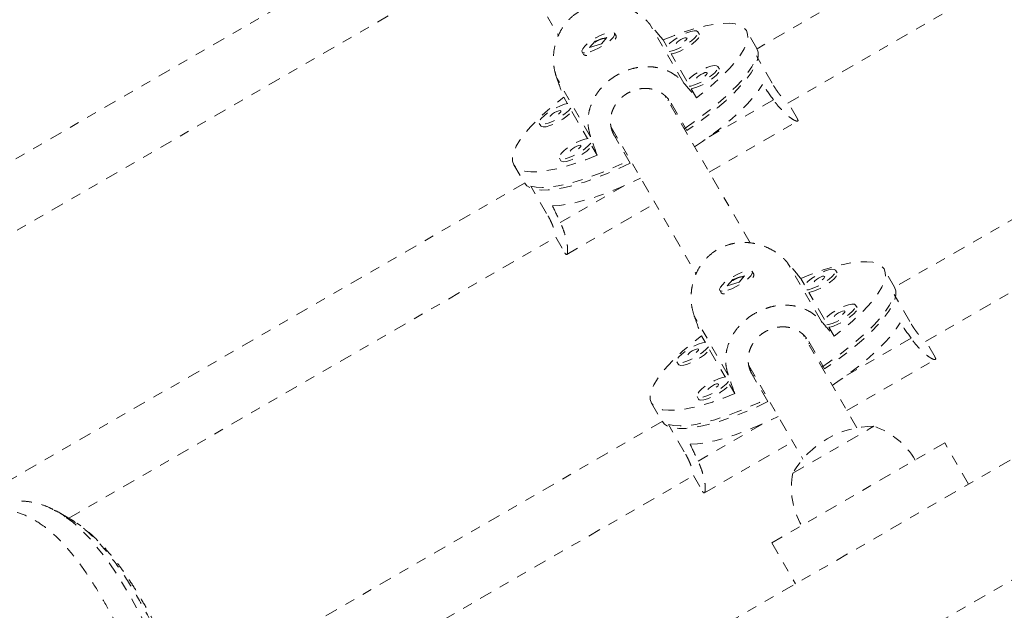
# Model space of a CAD drawing. Units: millimetres. Extents: x -114 to 319, y -205 to 203.
# Drawn here: x 117 to 127, y 27 to 33 of the extents above; entities that cross this region are included whole.
import ezdxf

# ---------------------------------------------------------------- set-up
doc = ezdxf.new("R2010")
doc.units = ezdxf.units.MM
doc.header["$LTSCALE"] = 20
doc.linetypes.add('PHANTOM', pattern=[0.0127, 0.00635, -0.00127, 0.00127, -0.00127, 0.00127, -0.00127])
doc.layers.add('CONTOUR', color=7, linetype='Continuous')

msp = doc.modelspace()

# ---------------------------------------------------------------- linework, layer by layer
at = {"layer": 'CONTOUR', "linetype": 'PHANTOM', "lineweight": 0}
for p, q in [((133.05657, 37.79842), (124.6355, 32.93651)), ((124.94564, 32.39389), (133.39121, 37.26994)), ((134.85787, 35.65562), (126.01368, 30.54943)), ((126.32383, 30.0068), (135.19901, 35.13089)), ((121.79653, 34.54134), (122.64708, 33.06813)), ((120.92994, 33.9799), (112.93188, 29.36221)), ((113.23304, 28.8144), (121.2448, 33.43999)), ((123.90309, 32.5948), (123.56375, 33.18255)), ((124.63408, 32.93906), (124.52894, 33.12116)), ((123.13355, 33.05063), (123.01499, 33.01356)), ((123.07861, 32.98804), (123.13355, 33.05063)), ((123.2242, 33.06854), (123.20918, 33.09455)), ((123.22323, 33.04677), (123.22479, 33.05177)), ((123.7327, 32.96199), (123.69542, 33.02655)), ((124.05861, 33.08171), (124.04359, 33.10772)), ((123.01499, 33.01356), (122.96004, 32.95098)), ((122.96004, 32.95098), (123.07861, 32.98804)), ((123.01819, 33.00802), (123.01499, 33.01356)), ((122.88442, 32.90705), (122.89944, 32.88104)), ((122.91367, 32.87214), (122.91877, 32.871)), ((123.93369, 32.61386), (123.77695, 32.88533)), ((124.78676, 32.59325), (124.62905, 32.86641)), ((124.2596, 32.73357), (124.24458, 32.75959)), ((122.97026, 32.05624), (122.63092, 32.64399)), ((124.03024, 32.44663), (123.97795, 32.5372)), ((122.70019, 32.45195), (122.73746, 32.38739)), ((124.56634, 30.99388), (123.71622, 32.46633)), ((123.75354, 32.42732), (123.74245, 32.42091)), ((124.79907, 32.42798), (124.15736, 32.05748)), ((123.78472, 32.37894), (123.77119, 32.37112)), ((123.7764, 32.39335), (123.93411, 32.12019)), ((125.03961, 32.23666), (124.94803, 32.39527)), ((122.78172, 32.31073), (122.93846, 32.03926)), ((122.45581, 32.19102), (122.47083, 32.165)), ((123.17471, 32.15425), (124.02527, 30.68104)), ((124.15711, 31.70268), (125.04273, 32.21399)), ((123.20118, 32.10841), (123.1906, 32.1023)), ((123.36578, 31.79207), (123.20807, 32.06522)), ((123.22992, 32.05862), (123.21639, 32.05081)), ((132.59931, 31.95536), (119.5429, 24.41724)), ((122.98272, 31.9626), (123.03501, 31.87203)), ((122.65681, 31.84288), (122.67183, 31.81687)), ((122.2015, 31.77741), (122.30663, 31.59531)), ((122.30813, 31.59281), (113.88705, 26.7309)), ((122.52977, 31.29018), (122.37206, 31.56334)), ((123.30846, 31.56737), (122.66674, 31.19688)), ((122.73023, 30.87888), (123.61585, 31.39018)), ((117.74751, 28.23804), (122.62298, 31.0529)), ((122.62059, 31.05152), (122.71217, 30.89291)), ((119.7499, 23.32432), (133.12431, 31.04604)), ((125.28127, 30.20771), (124.94194, 30.79546)), ((124.51174, 30.66354), (124.39318, 30.62647)), ((124.45679, 30.60096), (124.51174, 30.66354)), ((124.60239, 30.68145), (124.58737, 30.70746)), ((124.60141, 30.65968), (124.60298, 30.66468)), ((125.43679, 30.69462), (125.42178, 30.72063)), ((126.01226, 30.55197), (125.90713, 30.73407)), ((124.39318, 30.62647), (124.33823, 30.56389)), ((124.33823, 30.56389), (124.45679, 30.60096)), ((124.39638, 30.62093), (124.39318, 30.62647)), ((125.11088, 30.5749), (125.07361, 30.63946)), ((124.26261, 30.51996), (124.27763, 30.49395)), ((124.29185, 30.48505), (124.29696, 30.48391)), ((125.31188, 30.22677), (125.15514, 30.49824)), ((126.16494, 30.20616), (126.00724, 30.47932)), ((125.63779, 30.34648), (125.62277, 30.3725)), ((124.34845, 29.66915), (124.00911, 30.2569)), ((124.07838, 30.06486), (124.11565, 30.0003)), ((125.63494, 29.14301), (125.09441, 30.07924)), ((125.40843, 30.05954), (125.35614, 30.15011)), ((125.13173, 30.04023), (125.12063, 30.03382)), ((125.16291, 29.99185), (125.14938, 29.98403)), ((125.15459, 30.00626), (125.31229, 29.7331)), ((126.17726, 30.04089), (125.53555, 29.67039)), ((126.4178, 29.84957), (126.32622, 30.00818)), ((124.15991, 29.92365), (124.31665, 29.65217)), ((123.834, 29.80393), (123.84902, 29.77791)), ((124.5529, 29.76716), (125.09367, 28.83051)), ((125.5353, 29.3156), (126.42091, 29.8269)), ((124.57937, 29.72132), (124.56878, 29.71521)), ((124.74397, 29.40498), (124.58626, 29.67813)), ((124.60811, 29.67153), (124.59458, 29.66372)), ((124.36091, 29.57551), (124.4132, 29.48494)), ((123.57968, 29.39032), (123.68482, 29.20822)), ((124.03499, 29.45579), (124.05001, 29.42978)), ((123.68631, 29.20572), (118.93395, 26.46194)), ((123.90796, 28.90309), (123.75025, 29.17625)), ((124.68665, 29.18028), (124.04493, 28.80979)), ((124.99417, 28.69036), (125.76397, 29.13481)), ((125.76397, 29.13481), (125.80607, 29.15911)), ((124.10842, 28.49179), (124.99403, 29.0031)), ((126.51614, 28.99173), (124.78409, 27.99173)), ((126.75364, 28.58036), (126.51614, 28.99173)), ((119.15081, 25.86545), (124.00117, 28.66581)), ((123.99878, 28.66443), (124.09035, 28.50582)), ((117.75646, 28.23288), (117.64911, 28.29486)), ((124.78409, 27.99173), (125.02159, 27.58036))]:
    msp.add_line(p, q, dxfattribs=at)
at = {"layer": 'CONTOUR', "linetype": 'PHANTOM', "lineweight": 0, "flags": 128}
for points in [[(123.69542, 33.02655), (123.80958, 33.07168), (123.91905, 33.11027), (124.0227, 33.14189), (124.11942, 33.16623), (124.20821, 33.18303), (124.28813, 33.1921), (124.35834, 33.19335), (124.41809, 33.18678), (124.46676, 33.17244), (124.50384, 33.15049), (124.52894, 33.12116), (124.54179, 33.08476), (124.54226, 33.04168), (124.53034, 32.99236), (124.50616, 32.93732), (124.46997, 32.87715), (124.42215, 32.81248), (124.36321, 32.74398), (124.29377, 32.67238), (124.21456, 32.59843), (124.1264, 32.52292), (124.03024, 32.44663)], [(124.04359, 33.10772), (124.0306, 33.11632), (124.00652, 33.11733), (123.97316, 33.11067), (123.93297, 33.09684), (123.88895, 33.07687), (123.84435, 33.05223), (123.80248, 33.02475), (123.76646, 32.99647), (123.73894, 32.9695), (123.7291, 32.9572)], [(122.96438, 32.90692), (123.00582, 32.92241), (123.0503, 32.9437), (123.09452, 32.96923), (123.1352, 32.99711), (123.16933, 33.02526), (123.19436, 33.05159), (123.20846, 33.07416), (123.21056, 33.09128), (123.20052, 33.1017), (123.17908, 33.10464), (123.14783, 33.09987), (123.10908, 33.08775), (123.06572, 33.06919), (123.02095, 33.04556), (122.9781, 33.0186), (122.94034, 32.99033), (122.91048, 32.96283), (122.89073, 32.93815), (122.88256, 32.91812), (122.88656, 32.90422), (122.90245, 32.89748), (122.92905, 32.8984), (122.96438, 32.90692)], [(123.75599, 32.91062), (123.77156, 32.913), (123.80868, 32.92334), (123.85118, 32.9404), (123.89591, 32.96292), (123.93955, 32.98922), (123.97886, 33.01736), (124.01093, 33.04525), (124.03338, 33.07082), (124.04454, 33.09217), (124.04359, 33.10772)], [(123.77695, 32.88533), (123.78658, 32.88699), (123.8237, 32.89733), (123.8662, 32.91439), (123.91093, 32.93691), (123.95457, 32.96321), (123.99388, 32.99135), (124.02595, 33.01924), (124.0484, 33.0448), (124.05956, 33.06616), (124.05861, 33.08171)], [(123.93534, 33.04522), (123.92792, 33.04855), (123.91339, 33.04662), (123.89396, 33.03972), (123.87259, 33.02889), (123.85254, 33.0158), (123.83684, 33.00243), (123.82791, 32.99081), (123.82708, 32.98272), (123.8345, 32.97939), (123.84903, 32.98133), (123.86845, 32.98823), (123.88982, 32.99905), (123.90988, 33.01215), (123.92557, 33.02552), (123.93451, 33.03713), (123.93534, 33.04522)], [(124.63408, 32.93906), (124.64688, 32.90296), (124.64748, 32.86027), (124.63588, 32.81144), (124.6122, 32.75696), (124.57669, 32.69741), (124.52971, 32.6334), (124.47174, 32.56559), (124.4034, 32.49469), (124.32539, 32.42143), (124.23851, 32.34657), (124.14367, 32.27089), (124.04185, 32.19517), (123.93411, 32.12019)], [(123.90608, 32.13748), (123.98204, 32.18941), (124.08649, 32.26491), (124.18439, 32.34071), (124.27475, 32.41601), (124.3566, 32.49004), (124.42912, 32.56203), (124.49154, 32.63123), (124.54322, 32.69693), (124.58363, 32.75844), (124.61233, 32.81513), (124.62905, 32.86641)], [(124.24458, 32.75959), (124.23159, 32.76819), (124.20752, 32.7692), (124.17415, 32.76254), (124.13397, 32.74871), (124.08994, 32.72873), (124.04534, 32.70409), (124.00348, 32.67662), (123.96745, 32.64834), (123.93994, 32.62136), (123.93009, 32.60907)], [(123.95699, 32.56249), (123.97255, 32.56487), (124.00967, 32.57521), (124.05218, 32.59227), (124.0969, 32.61479), (124.14054, 32.64109), (124.17985, 32.66923), (124.21192, 32.69712), (124.23437, 32.72268), (124.24553, 32.74404), (124.24458, 32.75959)], [(123.97795, 32.5372), (123.98757, 32.53885), (124.02469, 32.54919), (124.0672, 32.56625), (124.11192, 32.58877), (124.15556, 32.61508), (124.19487, 32.64321), (124.22694, 32.6711), (124.24939, 32.69667), (124.26055, 32.71802), (124.2596, 32.73357)], [(124.13633, 32.69709), (124.12891, 32.70042), (124.11439, 32.69848), (124.09496, 32.69158), (124.07359, 32.68076), (124.05353, 32.66766), (124.03784, 32.65429), (124.0289, 32.64268), (124.02808, 32.63459), (124.03549, 32.63126), (124.05002, 32.63319), (124.06945, 32.6401), (124.09082, 32.65092), (124.11088, 32.66401), (124.12657, 32.67739), (124.13551, 32.689), (124.13633, 32.69709)], [(124.01122, 31.95537), (124.08963, 32.00903), (124.19471, 32.08512), (124.29312, 32.16149), (124.38382, 32.23733), (124.46586, 32.31184), (124.53836, 32.38423), (124.60058, 32.45375), (124.65184, 32.51967), (124.69163, 32.58128)], [(123.03501, 31.87203), (122.92086, 31.8269), (122.81138, 31.78831), (122.70774, 31.75668), (122.61101, 31.73234), (122.52222, 31.71555), (122.4423, 31.70648), (122.3721, 31.70522), (122.31235, 31.7118), (122.26367, 31.72614), (122.22659, 31.74809), (122.2015, 31.77741), (122.18865, 31.81381), (122.18818, 31.8569), (122.2001, 31.90622), (122.22428, 31.96125), (122.26047, 32.02143), (122.30828, 32.0861), (122.36722, 32.1546), (122.43666, 32.2262), (122.51588, 32.30014), (122.60403, 32.37566), (122.70019, 32.45195)], [(122.74341, 32.38812), (122.71014, 32.38147), (122.66995, 32.36764), (122.62593, 32.34766), (122.58133, 32.32302), (122.53946, 32.29555), (122.50344, 32.26727), (122.47592, 32.24029), (122.45896, 32.21661), (122.4538, 32.19799), (122.46084, 32.1858), (122.47955, 32.18095), (122.50854, 32.1838), (122.54566, 32.19414), (122.58816, 32.2112), (122.63289, 32.23372), (122.67653, 32.26002), (122.71584, 32.28816), (122.74791, 32.31605), (122.7703, 32.34154)], [(122.47083, 32.165), (122.47586, 32.15978), (122.49457, 32.15493), (122.52356, 32.15778), (122.56068, 32.16812), (122.60318, 32.18519), (122.64791, 32.2077), (122.69155, 32.23401), (122.73086, 32.26215), (122.76293, 32.29003), (122.78172, 32.31073)], [(122.67232, 32.31602), (122.6649, 32.31935), (122.65037, 32.31742), (122.63095, 32.31051), (122.60958, 32.29969), (122.58952, 32.28659), (122.57383, 32.27322), (122.56489, 32.26161), (122.56406, 32.25352), (122.57148, 32.25019), (122.58601, 32.25212), (122.60544, 32.25903), (122.6268, 32.26985), (122.64686, 32.28294), (122.66255, 32.29632), (122.67149, 32.30793), (122.67232, 32.31602)], [(122.94441, 32.03998), (122.91113, 32.03333), (122.87095, 32.0195), (122.82692, 31.99953), (122.78232, 31.97489), (122.74046, 31.94741), (122.70443, 31.91914), (122.67692, 31.89216), (122.65995, 31.86848), (122.6548, 31.84985), (122.66184, 31.83766), (122.68054, 31.83281), (122.70953, 31.83566), (122.74666, 31.846), (122.78916, 31.86307), (122.83389, 31.88558), (122.87752, 31.91189), (122.91684, 31.94003), (122.9489, 31.96791), (122.9713, 31.9934)], [(122.67183, 31.81687), (122.67686, 31.81165), (122.69556, 31.8068), (122.72455, 31.80965), (122.76168, 31.81999), (122.80418, 31.83705), (122.84891, 31.85957), (122.89254, 31.88587), (122.93186, 31.91401), (122.96392, 31.9419), (122.98272, 31.9626)], [(122.87331, 31.96788), (122.8659, 31.97121), (122.85137, 31.96928), (122.83194, 31.96238), (122.81057, 31.95155), (122.79051, 31.93846), (122.77482, 31.92509), (122.76588, 31.91347), (122.76506, 31.90538), (122.77248, 31.90205), (122.787, 31.90399), (122.80643, 31.91089), (122.8278, 31.92171), (122.84786, 31.93481), (122.86355, 31.94818), (122.87249, 31.9598), (122.87331, 31.96788)], [(123.36578, 31.79207), (123.24698, 31.73625), (123.13049, 31.68593), (123.01753, 31.64164), (122.90926, 31.60383), (122.80681, 31.57289), (122.71124, 31.54916), (122.62353, 31.53287), (122.5446, 31.52418), (122.47527, 31.5232), (122.41625, 31.52994), (122.36816, 31.54431), (122.3315, 31.56618), (122.30663, 31.59531)], [(122.37206, 31.56334), (122.42483, 31.55217), (122.48828, 31.54869), (122.56176, 31.55293), (122.64449, 31.56483), (122.73563, 31.58429), (122.83423, 31.6111), (122.93927, 31.64497), (123.04966, 31.68557), (123.16425, 31.73246), (123.28187, 31.78517), (123.36482, 31.82498)], [(122.5877, 31.36658), (122.66095, 31.37023), (122.74367, 31.38167), (122.83499, 31.40079), (122.93393, 31.42738), (123.03948, 31.46117), (123.1505, 31.5018), (123.26585, 31.54884), (123.38429, 31.6018), (123.46996, 31.64287)], [(125.07361, 30.63946), (125.18776, 30.68459), (125.29724, 30.72318), (125.40088, 30.7548), (125.49761, 30.77914), (125.5864, 30.79594), (125.66632, 30.80501), (125.73652, 30.80626), (125.79628, 30.79969), (125.84495, 30.78535), (125.88203, 30.7634), (125.90713, 30.73407), (125.91998, 30.69768), (125.92044, 30.65459), (125.90852, 30.60527), (125.88434, 30.55023), (125.84815, 30.49006), (125.80034, 30.42539), (125.7414, 30.35689), (125.67196, 30.28529), (125.59274, 30.21134), (125.50459, 30.13583), (125.40843, 30.05954)], [(124.34256, 30.51983), (124.384, 30.53532), (124.42848, 30.55661), (124.47271, 30.58214), (124.51339, 30.61002), (124.54751, 30.63817), (124.57255, 30.6645), (124.58665, 30.68707), (124.58875, 30.70419), (124.57871, 30.71461), (124.55727, 30.71755), (124.52601, 30.71278), (124.48727, 30.70066), (124.4439, 30.6821), (124.39914, 30.65847), (124.35629, 30.63151), (124.31853, 30.60324), (124.28867, 30.57574), (124.26892, 30.55106), (124.26074, 30.53103), (124.26475, 30.51713), (124.28064, 30.51039), (124.30723, 30.51131), (124.34256, 30.51983)], [(125.42178, 30.72063), (125.40878, 30.72923), (125.38471, 30.73024), (125.35134, 30.72358), (125.31116, 30.70975), (125.26713, 30.68978), (125.22253, 30.66514), (125.18067, 30.63766), (125.14464, 30.60939), (125.11713, 30.58241), (125.10728, 30.57011)], [(125.13418, 30.52354), (125.14974, 30.52591), (125.18687, 30.53625), (125.22937, 30.55331), (125.27409, 30.57583), (125.31773, 30.60214), (125.35704, 30.63027), (125.38911, 30.65816), (125.41156, 30.68373), (125.42273, 30.70508), (125.42178, 30.72063)], [(125.15514, 30.49824), (125.16476, 30.4999), (125.20189, 30.51024), (125.24439, 30.5273), (125.28911, 30.54982), (125.33275, 30.57612), (125.37206, 30.60426), (125.40413, 30.63215), (125.42658, 30.65771), (125.43775, 30.67907), (125.43679, 30.69462)], [(125.31352, 30.65813), (125.30611, 30.66146), (125.29158, 30.65953), (125.27215, 30.65263), (125.25078, 30.6418), (125.23072, 30.62871), (125.21503, 30.61534), (125.20609, 30.60372), (125.20527, 30.59563), (125.21269, 30.5923), (125.22721, 30.59424), (125.24664, 30.60114), (125.26801, 30.61196), (125.28807, 30.62506), (125.30376, 30.63843), (125.3127, 30.65005), (125.31352, 30.65813)], [(125.28427, 29.75039), (125.36022, 29.80232), (125.46467, 29.87783), (125.56258, 29.95362), (125.65293, 30.02892), (125.73479, 30.10295), (125.80731, 30.17494), (125.86973, 30.24414), (125.92141, 30.30984), (125.96181, 30.37135), (125.99052, 30.42804), (126.00724, 30.47932)], [(126.01226, 30.55197), (126.02506, 30.51587), (126.02567, 30.47318), (126.01407, 30.42435), (125.99039, 30.36987), (125.95488, 30.31032), (125.90789, 30.24631), (125.84993, 30.1785), (125.78159, 30.1076), (125.70357, 30.03434), (125.6167, 29.95948), (125.52186, 29.8838), (125.42004, 29.80808), (125.31229, 29.7331)], [(125.62277, 30.3725), (125.60978, 30.3811), (125.58571, 30.38211), (125.55234, 30.37545), (125.51215, 30.36162), (125.46813, 30.34164), (125.42353, 30.317), (125.38166, 30.28953), (125.34564, 30.26125), (125.31812, 30.23427), (125.30828, 30.22198)], [(125.33517, 30.1754), (125.35074, 30.17778), (125.38786, 30.18812), (125.43036, 30.20518), (125.47509, 30.2277), (125.51873, 30.254), (125.55804, 30.28214), (125.59011, 30.31003), (125.61256, 30.33559), (125.62372, 30.35695), (125.62277, 30.3725)], [(125.35614, 30.15011), (125.36576, 30.15176), (125.40288, 30.1621), (125.44538, 30.17916), (125.49011, 30.20168), (125.53375, 30.22799), (125.57306, 30.25612), (125.60513, 30.28401), (125.62758, 30.30958), (125.63874, 30.33093), (125.63779, 30.34648)], [(125.51452, 30.31), (125.5071, 30.31333), (125.49257, 30.31139), (125.47315, 30.30449), (125.45178, 30.29367), (125.43172, 30.28057), (125.41603, 30.2672), (125.40709, 30.25559), (125.40626, 30.2475), (125.41368, 30.24417), (125.42821, 30.2461), (125.44764, 30.25301), (125.469, 30.26383), (125.48906, 30.27692), (125.50476, 30.2903), (125.51369, 30.30191), (125.51452, 30.31)], [(125.38941, 29.56828), (125.46782, 29.62194), (125.5729, 29.69803), (125.67131, 29.7744), (125.76201, 29.85024), (125.84404, 29.92475), (125.91655, 29.99714), (125.97876, 30.06666), (126.03003, 30.13258), (126.06981, 30.19419)], [(124.4132, 29.48494), (124.29905, 29.43981), (124.18957, 29.40122), (124.08592, 29.36959), (123.9892, 29.34525), (123.90041, 29.32846), (123.82049, 29.31939), (123.75029, 29.31813), (123.69053, 29.32471), (123.64186, 29.33905), (123.60478, 29.361), (123.57968, 29.39032), (123.56683, 29.42672), (123.56636, 29.46981), (123.57828, 29.51913), (123.60247, 29.57417), (123.63865, 29.63434), (123.68647, 29.69901), (123.74541, 29.76751), (123.81485, 29.83911), (123.89406, 29.91305), (123.98222, 29.98857), (124.07838, 30.06486)], [(124.1216, 30.00103), (124.08832, 29.99438), (124.04814, 29.98055), (124.00411, 29.96058), (123.95952, 29.93594), (123.91765, 29.90846), (123.88162, 29.88018), (123.85411, 29.8532), (123.83715, 29.82952), (123.83199, 29.8109), (123.83903, 29.79871), (123.85774, 29.79386), (123.88673, 29.79671), (123.92385, 29.80705), (123.96635, 29.82411), (124.01108, 29.84663), (124.05471, 29.87293), (124.09403, 29.90107), (124.1261, 29.92896), (124.14849, 29.95445)], [(123.84902, 29.77791), (123.85405, 29.77269), (123.87276, 29.76784), (123.90175, 29.7707), (123.93887, 29.78103), (123.98137, 29.7981), (124.0261, 29.82061), (124.06973, 29.84692), (124.10905, 29.87506), (124.14112, 29.90294), (124.15991, 29.92365)], [(124.0505, 29.92893), (124.04309, 29.93226), (124.02856, 29.93033), (124.00913, 29.92342), (123.98776, 29.9126), (123.96771, 29.8995), (123.95201, 29.88613), (123.94307, 29.87452), (123.94225, 29.86643), (123.94967, 29.8631), (123.96419, 29.86503), (123.98362, 29.87194), (124.00499, 29.88276), (124.02505, 29.89585), (124.04074, 29.90923), (124.04968, 29.92084), (124.0505, 29.92893)], [(124.32259, 29.65289), (124.28932, 29.64624), (124.24913, 29.63242), (124.20511, 29.61244), (124.16051, 29.5878), (124.11865, 29.56032), (124.08262, 29.53205), (124.05511, 29.50507), (124.03814, 29.48139), (124.03299, 29.46276), (124.04002, 29.45057), (124.05873, 29.44572), (124.08772, 29.44858), (124.12484, 29.45891), (124.16734, 29.47598), (124.21207, 29.49849), (124.25571, 29.5248), (124.29502, 29.55294), (124.32709, 29.58082), (124.34948, 29.60631)], [(124.05001, 29.42978), (124.05504, 29.42456), (124.07375, 29.41971), (124.10274, 29.42256), (124.13986, 29.4329), (124.18236, 29.44996), (124.22709, 29.47248), (124.27073, 29.49878), (124.31004, 29.52692), (124.34211, 29.55481), (124.36091, 29.57551)], [(124.2515, 29.58079), (124.24408, 29.58412), (124.22956, 29.58219), (124.21013, 29.57529), (124.18876, 29.56446), (124.1687, 29.55137), (124.15301, 29.538), (124.14407, 29.52638), (124.14325, 29.51829), (124.15066, 29.51496), (124.16519, 29.5169), (124.18462, 29.5238), (124.20599, 29.53463), (124.22604, 29.54772), (124.24174, 29.56109), (124.25068, 29.57271), (124.2515, 29.58079)], [(124.74397, 29.40498), (124.62516, 29.34916), (124.50868, 29.29884), (124.39572, 29.25455), (124.28745, 29.21674), (124.185, 29.1858), (124.08942, 29.16207), (124.00172, 29.14578), (123.92279, 29.13709), (123.85346, 29.13611), (123.79444, 29.14285), (123.74635, 29.15722), (123.70968, 29.17909), (123.68482, 29.20822)], [(123.75025, 29.17625), (123.80302, 29.16508), (123.86647, 29.1616), (123.93994, 29.16584), (124.02268, 29.17774), (124.11382, 29.1972), (124.21242, 29.22401), (124.31746, 29.25789), (124.42785, 29.29848), (124.54244, 29.34537), (124.66005, 29.39808), (124.74301, 29.43789)], [(123.96589, 28.97949), (124.03914, 28.98314), (124.12186, 28.99458), (124.21317, 29.0137), (124.31212, 29.04029), (124.41767, 29.07408), (124.52869, 29.11471), (124.64403, 29.16175), (124.76247, 29.21471), (124.84814, 29.25578)], [(117.72025, 28.24412), (117.7882, 28.19799), (117.95751, 28.0359), (118.12725, 27.82537), (118.2528, 27.63897), (118.37785, 27.42761), (118.50295, 27.19046), (118.62692, 26.92934), (118.75148, 26.639), (118.8736, 26.32465), (118.99339, 25.98466), (119.10945, 25.62168), (119.19513, 25.32957), (119.27787, 25.02439), (119.35715, 24.70649), (119.43246, 24.37622), (119.50358, 24.0325), (119.56976, 23.67694), (119.63124, 23.30544), (119.6867, 22.92257), (119.73571, 22.527), (119.77734, 22.12062), (119.81038, 21.71127), (119.83502, 21.2923), (119.85071, 20.86221), (119.85678, 20.42346), (119.85251, 19.96992), (119.83706, 19.50866), (119.80949, 19.03771), (119.7692, 18.5603), (119.72643, 18.16624), (119.67449, 17.76885), (119.61286, 17.36694), (119.54153, 16.96264), (119.45958, 16.55319), (119.36721, 16.14191), (119.26671, 15.7388), (119.15595, 15.33497), (119.02465, 14.89823), (118.88121, 14.46247), (118.72393, 14.0263), (118.55713, 13.59183), (118.55713, 13.59183), (118.55713, 13.59183)]]:
    msp.add_lwpolyline(points, dxfattribs=at)
at = {"layer": 'CONTOUR', "linetype": 'PHANTOM', "lineweight": 0}
for centre, radius, start, end in [((123.18558, 33.05987), 0.03958, 320.313169, 12.652208), ((122.92626, 32.91016), 0.03959, 227.352308, 279.682315), ((124.56376, 30.67278), 0.03958, 320.313169, 12.652208), ((124.30445, 30.52307), 0.03959, 227.352308, 279.682315), ((125.80832, 28.21771), 0.94141, 90.137166, 149.862834), ((125.55635, 28.43533), 0.76565, 30.146846, 70.965245), ((125.74584, 28.54473), 0.76565, 169.034755, 209.853154)]:
    msp.add_arc(centre, radius, start, end, dxfattribs=at)
for centre, major_axis, ratio, start_param, end_param in [((121.79898, 35.16208), (-4.82979, 5.68115), 0.0089512, 4.3194249, 4.3488858), ((121.79898, 35.16208), (-2.50513, 7.0233), 0.0089512, 1.9342995, 1.9637604), ((121.79898, 35.16208), (-4.82979, 5.68115), 0.0089512, 2.0320595, 2.0615205), ((125.12671, 29.3983), (-3.47759, 6.02336), 0.1932013, 5.1247722, 5.1542331), ((121.79898, 35.16208), (-2.50513, 7.0233), 0.0089512, 4.2216648, 4.2511258), ((125.12671, 29.3983), (-3.47759, 6.02336), 0.1932013, 1.1289522, 1.1584132), ((123.17717, 32.77499), (-4.82979, 5.68115), 0.0089512, 4.3194249, 4.3488858), ((123.17717, 32.77499), (-2.50513, 7.0233), 0.0089512, 1.9342995, 1.9637604), ((123.17717, 32.77499), (-4.82979, 5.68115), 0.0089512, 2.0320595, 2.0615205), ((126.50489, 27.01121), (-3.47759, 6.02336), 0.1932013, 5.1247722, 5.1542331), ((123.17717, 32.77499), (-2.50513, 7.0233), 0.0089512, 4.2216648, 4.2511258), ((126.50489, 27.01121), (-3.47759, 6.02336), 0.1932013, 1.1289522, 1.1584132)]:
    msp.add_ellipse(centre, major_axis=major_axis, ratio=ratio, start_param=start_param, end_param=end_param, dxfattribs=at)
for points, knots in [([(122.63092, 32.64399), (122.62221, 32.67226), (122.60453, 32.72968), (122.59575, 32.82045), (122.60019, 32.91218), (122.61913, 33.00276), (122.65317, 33.0913), (122.7019, 33.17278), (122.76447, 33.24473), (122.83626, 33.302), (122.91592, 33.34498), (122.99837, 33.37262), (123.08445, 33.38625), (123.17186, 33.38602), (123.26049, 33.37165), (123.34817, 33.34278), (123.43252, 33.29929), (123.49456, 33.25292), (123.53737, 33.21247), (123.55494, 33.19255), (123.56375, 33.18255)], [0, 0, 0, 0, 0.0582305, 0.1182585, 0.1764541, 0.2361842, 0.2971582, 0.3599531, 0.4197419, 0.4815238, 0.5372841, 0.5947254, 0.649621, 0.7059532, 0.7639077, 0.8233667, 0.884499, 0.9474964, 0.9736677, 1, 1, 1, 1]), ([(123.03688, 33.01798), (123.04618, 33.02282), (123.06478, 33.03251), (123.09207, 33.04043), (123.11365, 33.04334), (123.12158, 33.04146), (123.12482, 33.04069)], [0, 0, 0, 0, 0.2698542, 0.5396153, 0.811802, 1, 1, 1, 1]), ([(123.01407, 33.00233), (123.01536, 33.00347), (123.0219, 33.00921), (123.03022, 33.01408), (123.03688, 33.01798)], [0, 0, 0, 0, 0.1981544, 1, 1, 1, 1]), ([(122.97026, 32.05624), (122.96234, 32.08314), (122.94626, 32.13778), (122.9417, 32.22125), (122.95112, 32.30435), (122.97542, 32.38564), (123.01472, 32.46508), (123.06788, 32.53888), (123.13361, 32.60537), (123.20683, 32.66015), (123.28621, 32.70361), (123.36687, 32.73437), (123.44981, 32.75343), (123.53304, 32.76044), (123.61669, 32.7547), (123.69903, 32.73508), (123.77821, 32.70054), (123.83682, 32.66011), (123.87766, 32.62308), (123.89459, 32.60425), (123.90309, 32.5948)], [0, 0, 0, 0, 0.0582305, 0.1182585, 0.1764541, 0.2361842, 0.2971582, 0.3599531, 0.4197419, 0.4815238, 0.5372841, 0.5947254, 0.649621, 0.7059532, 0.7639077, 0.8233667, 0.884499, 0.9474964, 0.9736677, 1, 1, 1, 1]), ([(123.20807, 32.06522), (123.20399, 32.07273), (123.19369, 32.09166), (123.18126, 32.12397), (123.17305, 32.15733), (123.16867, 32.19122), (123.16802, 32.22535), (123.17189, 32.25948), (123.17952, 32.29332), (123.19087, 32.32665), (123.20656, 32.3587), (123.22569, 32.38935), (123.24245, 32.41101), (123.26118, 32.43162), (123.27769, 32.44774), (123.30233, 32.46834), (123.3326, 32.48918), (123.3649, 32.5064), (123.39825, 32.52035), (123.43233, 32.53106), (123.46719, 32.5378), (123.50229, 32.54112), (123.53739, 32.541), (123.57206, 32.53661), (123.60608, 32.5286), (123.63923, 32.5169), (123.67043, 32.5009), (123.69961, 32.48149), (123.71973, 32.46455), (123.73847, 32.44559), (123.75033, 32.43181), (123.7613, 32.41708), (123.76918, 32.40547), (123.77399, 32.3974), (123.7764, 32.39335)], [0, 0, 0, 0, 0.0258065, 0.0651104, 0.1051893, 0.1309959, 0.1702708, 0.2102775, 0.2365717, 0.2765888, 0.3173615, 0.3439749, 0.3845114, 0.3982174, 0.4258881, 0.4519789, 0.4917255, 0.5322785, 0.5578407, 0.5967539, 0.6364075, 0.6622105, 0.7014713, 0.7414537, 0.76791, 0.808182, 0.8492287, 0.8757729, 0.9162112, 0.9298863, 0.957498, 0.9716254, 0.9857528, 1, 1, 1, 1]), ([(124.87428, 32.4654), (124.86999, 32.47057), (124.86179, 32.48047), (124.84649, 32.50075), (124.83324, 32.51939), (124.81962, 32.5397), (124.81031, 32.55413), (124.80095, 32.56929), (124.79384, 32.58109), (124.78912, 32.58919), (124.78676, 32.59325)], [0, 0, 0, 0, 0.16126992, 0.30893379, 0.53388866, 0.6099624, 0.76356431, 0.84215401, 0.92074377, 1, 1, 1, 1]), ([(125.03836, 32.2376), (125.04101, 32.23301), (125.04775, 32.22134), (125.04511, 32.21316), (125.03275, 32.21212), (125.01008, 32.22096), (124.97816, 32.24014), (124.93809, 32.27077), (124.89159, 32.31382), (124.85115, 32.35898), (124.82004, 32.39854), (124.80608, 32.41814), (124.79907, 32.42798)], [0, 0, 0, 0, 0.0746188, 0.1894952, 0.2992804, 0.4119386, 0.5278412, 0.6467527, 0.7690106, 0.8949985, 0.9473384, 1, 1, 1, 1]), ([(122.59674, 31.15046), (122.5944, 31.15675), (122.58992, 31.16881), (122.58001, 31.1922), (122.57049, 31.21299), (122.55972, 31.23495), (122.55187, 31.25022), (122.54343, 31.26591), (122.53677, 31.27797), (122.53211, 31.2861), (122.52977, 31.29018)], [0, 0, 0, 0, 0.1612699, 0.3089338, 0.5338887, 0.6099624, 0.7635643, 0.842154, 0.9207438, 1, 1, 1, 1]), ([(122.71197, 30.89446), (122.71462, 30.88987), (122.72136, 30.87819), (122.72976, 30.8764), (122.73685, 30.88658), (122.74052, 30.91064), (122.73987, 30.94787), (122.73338, 30.99788), (122.71935, 31.05968), (122.70046, 31.11728), (122.68176, 31.164), (122.67176, 31.18589), (122.66674, 31.19688)], [0, 0, 0, 0, 0.0746188, 0.1894952, 0.2992804, 0.4119386, 0.5278412, 0.6467527, 0.7690106, 0.8949985, 0.9473384, 1, 1, 1, 1]), ([(124.00911, 30.2569), (124.0004, 30.28517), (123.98271, 30.34259), (123.97393, 30.43336), (123.97838, 30.52509), (123.99732, 30.61567), (124.03136, 30.70421), (124.08008, 30.78569), (124.14266, 30.85764), (124.21445, 30.91491), (124.2941, 30.95789), (124.37656, 30.98553), (124.46264, 30.99916), (124.55005, 30.99893), (124.63868, 30.98456), (124.72636, 30.95569), (124.8107, 30.9122), (124.87275, 30.86583), (124.91556, 30.82538), (124.93313, 30.80546), (124.94194, 30.79546)], [0, 0, 0, 0, 0.0582305, 0.1182585, 0.1764541, 0.2361842, 0.2971582, 0.3599531, 0.4197419, 0.4815238, 0.5372841, 0.5947254, 0.649621, 0.7059532, 0.7639077, 0.8233667, 0.884499, 0.9474964, 0.9736677, 1, 1, 1, 1]), ([(124.41507, 30.63089), (124.42437, 30.63573), (124.44297, 30.64542), (124.47026, 30.65334), (124.49184, 30.65625), (124.49977, 30.65437), (124.50301, 30.6536)], [0, 0, 0, 0, 0.2698542, 0.5396153, 0.811802, 1, 1, 1, 1]), ([(124.39225, 30.61524), (124.39355, 30.61638), (124.40009, 30.62212), (124.4084, 30.62699), (124.41507, 30.63089)], [0, 0, 0, 0, 0.1981544, 1, 1, 1, 1]), ([(124.34845, 29.66915), (124.34053, 29.69605), (124.32444, 29.75069), (124.31988, 29.83416), (124.32931, 29.91726), (124.35361, 29.99855), (124.3929, 30.07799), (124.44607, 30.15179), (124.5118, 30.21828), (124.58502, 30.27306), (124.6644, 30.31652), (124.74506, 30.34728), (124.828, 30.36634), (124.91122, 30.37335), (124.99488, 30.36761), (125.07721, 30.34799), (125.15639, 30.31345), (125.21501, 30.27302), (125.25584, 30.23599), (125.27278, 30.21716), (125.28127, 30.20771)], [0, 0, 0, 0, 0.0582305, 0.1182585, 0.1764541, 0.2361842, 0.2971582, 0.3599531, 0.4197419, 0.4815238, 0.5372841, 0.5947254, 0.649621, 0.7059532, 0.7639077, 0.8233667, 0.884499, 0.9474964, 0.9736677, 1, 1, 1, 1]), ([(126.25246, 30.07831), (126.24818, 30.08348), (126.23998, 30.09338), (126.22468, 30.11366), (126.21143, 30.1323), (126.1978, 30.15261), (126.1885, 30.16704), (126.17913, 30.1822), (126.17202, 30.194), (126.16731, 30.2021), (126.16494, 30.20616)], [0, 0, 0, 0, 0.1612699, 0.3089338, 0.5338887, 0.6099624, 0.7635643, 0.842154, 0.9207438, 1, 1, 1, 1]), ([(124.58626, 29.67813), (124.58218, 29.68564), (124.57187, 29.70457), (124.55944, 29.73688), (124.55123, 29.77024), (124.54686, 29.80413), (124.5462, 29.83826), (124.55008, 29.87239), (124.5577, 29.90623), (124.56906, 29.93956), (124.58475, 29.97161), (124.60388, 30.00226), (124.62064, 30.02392), (124.63937, 30.04453), (124.65588, 30.06065), (124.68052, 30.08125), (124.71079, 30.10209), (124.74309, 30.11931), (124.77643, 30.13326), (124.81052, 30.14397), (124.84538, 30.15071), (124.88048, 30.15403), (124.91558, 30.15391), (124.95025, 30.14952), (124.98427, 30.14151), (125.01742, 30.12981), (125.04862, 30.11381), (125.0778, 30.0944), (125.09792, 30.07746), (125.11666, 30.0585), (125.12852, 30.04472), (125.13949, 30.02999), (125.14737, 30.01839), (125.15217, 30.01031), (125.15459, 30.00626)], [0, 0, 0, 0, 0.0258065, 0.0651104, 0.1051893, 0.1309959, 0.1702708, 0.2102775, 0.2365717, 0.2765888, 0.3173615, 0.3439749, 0.3845114, 0.3982174, 0.4258881, 0.4519789, 0.4917255, 0.5322785, 0.5578407, 0.5967539, 0.6364075, 0.6622105, 0.7014713, 0.7414537, 0.76791, 0.808182, 0.8492287, 0.8757729, 0.9162112, 0.9298863, 0.957498, 0.9716254, 0.9857528, 1, 1, 1, 1]), ([(126.41654, 29.85051), (126.4192, 29.84592), (126.42594, 29.83425), (126.4233, 29.82607), (126.41094, 29.82503), (126.38826, 29.83387), (126.35634, 29.85305), (126.31628, 29.88368), (126.26978, 29.92673), (126.22934, 29.97189), (126.19823, 30.01145), (126.18426, 30.03105), (126.17726, 30.04089)], [0, 0, 0, 0, 0.0746188, 0.1894952, 0.2992804, 0.4119386, 0.5278412, 0.6467527, 0.7690106, 0.8949985, 0.9473384, 1, 1, 1, 1]), ([(123.97492, 28.76337), (123.97259, 28.76966), (123.96811, 28.78172), (123.9582, 28.80511), (123.94868, 28.8259), (123.93791, 28.84786), (123.93006, 28.86313), (123.92162, 28.87882), (123.91495, 28.89088), (123.9103, 28.89901), (123.90796, 28.90309)], [0, 0, 0, 0, 0.1612699, 0.3089338, 0.5338887, 0.6099624, 0.7635643, 0.842154, 0.9207438, 1, 1, 1, 1]), ([(124.09016, 28.50738), (124.09281, 28.50278), (124.09955, 28.4911), (124.10795, 28.48931), (124.11503, 28.49949), (124.11871, 28.52355), (124.11806, 28.56078), (124.11157, 28.61079), (124.09754, 28.67259), (124.07865, 28.73019), (124.05995, 28.77691), (124.04995, 28.79881), (124.04493, 28.80979)], [0, 0, 0, 0, 0.0746188, 0.1894952, 0.2992804, 0.4119386, 0.5278412, 0.6467527, 0.7690106, 0.8949985, 0.9473384, 1, 1, 1, 1]), ([(117.58946, 28.32511), (117.57589, 28.33221), (117.53035, 28.35604), (117.45049, 28.38291), (117.35172, 28.40527), (117.25415, 28.41328), (117.15824, 28.40857), (117.06355, 28.39125), (116.97046, 28.36181), (116.87815, 28.32027), (116.78595, 28.2662), (116.69358, 28.19918), (116.60113, 28.11905), (116.50895, 28.02603), (116.41712, 27.92069), (116.32596, 27.80319), (116.25419, 27.70362), (116.21251, 27.63946), (116.2014, 27.62236)], [0, 0, 0, 0, 0.0296903, 0.0996598, 0.1665908, 0.2312894, 0.2948044, 0.3578825, 0.4210449, 0.4856389, 0.5521823, 0.6207763, 0.6910262, 0.7621562, 0.833176, 0.904698, 0.9746043, 1, 1, 1, 1]), ([(118.3101, 13.69032), (118.34628, 13.78348), (118.43099, 14.0016), (118.55929, 14.3457), (118.73449, 14.85003), (118.92857, 15.48631), (119.12487, 16.24709), (119.25959, 16.8863), (119.35076, 17.40141), (119.41209, 17.80022), (119.46398, 18.19665), (119.50926, 18.61411), (119.54609, 19.05072), (119.57297, 19.50562), (119.58842, 19.95445), (119.59314, 20.39887), (119.5876, 20.83741), (119.57217, 21.27002), (119.54737, 21.69381), (119.51408, 22.10503), (119.47319, 22.5028), (119.42551, 22.8876), (119.37135, 23.26222), (119.31104, 23.62781), (119.24506, 23.9833), (119.17368, 24.32863), (119.09763, 24.66196), (119.01789, 24.9809), (118.93513, 25.28513), (118.84134, 25.60387), (118.73548, 25.93403), (118.61686, 26.26998), (118.49491, 26.58318), (118.37149, 26.87003), (118.2476, 27.13019), (118.12361, 27.36473), (117.9987, 27.57563), (117.86164, 27.77869), (117.71263, 27.96422), (117.55163, 28.12148), (117.39125, 28.23468), (117.22866, 28.30385), (117.06341, 28.3248), (116.91715, 28.29733), (116.79284, 28.24271), (116.69075, 28.17887), (116.58736, 28.09497), (116.48174, 27.99036), (116.37348, 27.86309), (116.27844, 27.73805), (116.21765, 27.64549), (116.19517, 27.61126)], [0, 0, 0, 0, 0.0105851, 0.0247833, 0.03898, 0.0674891, 0.096234, 0.1243947, 0.1395584, 0.1547221, 0.1699506, 0.1851791, 0.2031835, 0.2211881, 0.2392893, 0.2573906, 0.275772, 0.2941535, 0.3126236, 0.3310939, 0.3491329, 0.3671721, 0.3852848, 0.4033976, 0.4217293, 0.4400611, 0.458465, 0.4768689, 0.4949174, 0.5129822, 0.5364902, 0.5599982, 0.5836521, 0.607306, 0.630243, 0.6531801, 0.676257, 0.6993337, 0.7286469, 0.7580394, 0.7875951, 0.8167513, 0.8474618, 0.8782823, 0.8965481, 0.9148137, 0.9331851, 0.9515564, 0.9702833, 0.9890099, 1, 1, 1, 1]), ([(117.60053, 28.31738), (117.60994, 28.31397), (117.64981, 28.29955), (117.68974, 28.26813), (117.72025, 28.24412)], [0, 0, 0, 0, 0.2359615, 1, 1, 1, 1]), ([(117.81408, 28.19442), (117.79783, 28.20669), (117.77824, 28.22147), (117.75868, 28.23108), (117.75536, 28.23272)], [0, 0, 0, 0, 0.8301247, 1, 1, 1, 1]), ([(118.63368, 13.54763), (118.63368, 13.54763), (118.66864, 13.63695), (118.75231, 13.85277), (118.88096, 14.19588), (119.05914, 14.70601), (119.25686, 15.34971), (119.45736, 16.11979), (119.5954, 16.76698), (119.68907, 17.2886), (119.75223, 17.69222), (119.80588, 18.09356), (119.85292, 18.51629), (119.8915, 18.95851), (119.92008, 19.4194), (119.93709, 19.8743), (119.94321, 20.3249), (119.9389, 20.76969), (119.92454, 21.2086), (119.90064, 21.6387), (119.86809, 22.05567), (119.82785, 22.45862), (119.78073, 22.84807), (119.72702, 23.22731), (119.66705, 23.59749), (119.6013, 23.95754), (119.53003, 24.30735), (119.45399, 24.64503), (119.37421, 24.96796), (119.29137, 25.27581), (119.204, 25.57574), (119.11173, 25.86878), (118.99852, 26.20057), (118.86515, 26.55375), (118.71081, 26.91488), (118.55399, 27.23727), (118.39369, 27.52472), (118.23038, 27.77357), (118.08627, 27.95351), (117.96438, 28.07723), (117.8811, 28.15041), (117.83105, 28.18328), (117.81408, 28.19442)], [0, 0, 0, 0, 0.0000001, 0.0130244, 0.0314481, 0.0498698, 0.0868588, 0.1241461, 0.1606983, 0.1803461, 0.1999939, 0.2197246, 0.2394553, 0.262776, 0.2860967, 0.3095424, 0.3329883, 0.3567982, 0.3806081, 0.4045339, 0.4284599, 0.451745, 0.4750302, 0.4984116, 0.5217931, 0.5454615, 0.56913, 0.5928933, 0.6166567, 0.6399194, 0.6632035, 0.6881655, 0.7131537, 0.7506294, 0.7881968, 0.8259502, 0.8632409, 0.9022618, 0.941395, 0.9647143, 0.9880336, 1, 1, 1, 1]), ([(118.67647, 13.50976), (118.70992, 13.59523), (118.79123, 13.80301), (118.9119, 14.1248), (119.03836, 14.48121), (119.15478, 14.83526), (119.2649, 15.19677), (119.36702, 15.56065), (119.46151, 15.92774), (119.5485, 16.29829), (119.6281, 16.67263), (119.70038, 17.05), (119.76416, 17.42674), (119.81961, 17.80202), (119.86704, 18.17562), (119.90683, 18.54942), (119.93892, 18.92196), (119.96335, 19.2917), (119.98007, 19.65706), (119.98961, 20.01944), (119.9923, 20.3796), (119.98821, 20.73849), (119.97749, 21.0945), (119.96034, 21.4471), (119.93696, 21.79578), (119.9076, 22.13997), (119.8725, 22.47908), (119.83196, 22.8125), (119.7863, 23.13962), (119.73585, 23.4598), (119.68098, 23.77241), (119.62207, 24.07688), (119.55952, 24.37263), (119.49359, 24.65983), (119.42438, 24.93865), (119.352, 25.20915), (119.27672, 25.47084), (119.1988, 25.72321), (119.11853, 25.96577), (119.03621, 26.19807), (118.95212, 26.41967), (118.86657, 26.63015), (118.77984, 26.82918), (118.69222, 27.01645), (118.60387, 27.19181), (118.51494, 27.3553), (118.42488, 27.50788), (118.33339, 27.64942), (118.24035, 27.77956), (118.14586, 27.89745), (118.0499, 28.00304), (117.95207, 28.09449), (117.87777, 28.1563), (117.83479, 28.18333), (117.82622, 28.18872)], [0, 0, 0, 0, 0.0125207, 0.0304413, 0.0469916, 0.0643847, 0.0817888, 0.0993202, 0.1170112, 0.1348946, 0.1530041, 0.17138, 0.1898941, 0.2081757, 0.226666, 0.2453162, 0.2640765, 0.2828937, 0.3017071, 0.3204509, 0.3395426, 0.3587946, 0.3782053, 0.3977698, 0.4174811, 0.4373304, 0.4573065, 0.4773962, 0.4975846, 0.5178549, 0.5381889, 0.5585671, 0.5789777, 0.5994062, 0.6199626, 0.6406304, 0.6613911, 0.6822249, 0.7031116, 0.7240307, 0.7449619, 0.7658808, 0.7867673, 0.807605, 0.82838, 0.8491069, 0.8698724, 0.8908621, 0.9118664, 0.9328489, 0.9537549, 0.9744916, 0.9949137, 1, 1, 1, 1])]:
    msp.add_open_spline(points, degree=3, knots=knots, dxfattribs=at)

doc.saveas('drawing.dxf')
